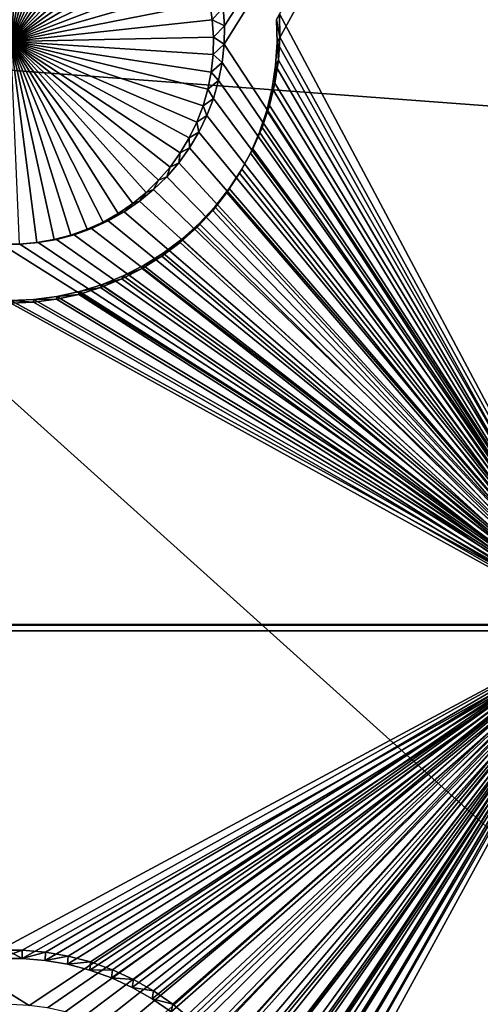
# Model space of a CAD drawing. Extents: x -226 to 75, y -650 to 2.
# Drawn here: x -120 to -114, y -602 to -590 of the extents above; entities that cross this region are included whole.
import ezdxf

# ---------------------------------------------------------------- set-up
doc = ezdxf.new("R2010")
doc.units = 0
doc.header["$MEASUREMENT"] = 0
for name, color, linetype in [('L3', 7, 'Continuous'), ('L4', 7, 'Continuous'), ('L5', 7, 'Continuous')]:
    doc.layers.add(name, color=color, linetype=linetype)

msp = doc.modelspace()

# ---------------------------------------------------------------- linework, layer by layer
at = {"layer": 'L3', "color": 250}
for points in [[(60.25, -411.9243, 1019.068), (60.25, -647.2808, 1027.287), (-210.25, -411.9243, 1019.068)], [(-210.25, -411.9243, 1019.068), (60.25, -647.2808, 1027.287), (-210.25, -647.2808, 1027.287)], [(-125.4109, -582.0819, 1031.648), (-125.0343, -590.0949, 1031.261), (-106.8219, -591.45, 1031.308)], [(-125.4109, -582.0819, 1031.648), (-106.8219, -591.45, 1031.308), (-120.8147, -582.7366, 1031.671)], [(-120.8147, -582.7366, 1031.671), (-106.8219, -591.45, 1031.308), (-116.4369, -583.2785, 1031.689)], [(-116.4369, -583.2785, 1031.689), (-106.8219, -591.45, 1031.308), (-92.49755, -592.4745, 1031.344)], [(-116.4369, -583.2785, 1031.689), (-92.49755, -592.4745, 1031.344), (-113.9154, -583.4689, 1031.696)], [(-103.68, -609.2865, 1030.597), (-106.8219, -591.45, 1031.308), (-125.0343, -590.0949, 1031.261)], [(-103.68, -609.2865, 1030.597), (-125.0343, -590.0949, 1031.261), (-121.5399, -608.752, 1030.578)]]:
    msp.add_3dface(points, dxfattribs=at)
at = {"layer": 'L4', "color": 250}
for points in [[(-210, -626.875, 1017.069), (60.00001, -626.875, 1017.069), (-210, -432.9932, 1010.298)], [(-210, -432.9932, 1010.298), (60.00001, -626.875, 1017.069), (60.00001, -432.9932, 1010.298)], [(-117.3006, -589.9093, 1013.776), (-117.3156, -589.6776, 1013.768), (-112.5, -582.4719, 1013.517)], [(-117.3006, -589.9093, 1013.776), (-112.5, -582.4719, 1013.517), (-117.3056, -590.1414, 1013.785)], [(-117.3056, -590.1414, 1013.785), (-112.5, -582.4719, 1013.517), (-112.5, -597.4628, 1014.04)], [(-120, -587.5482, 1009.692), (-119.7799, -587.5577, 1009.692), (-120, -590.107, 1009.781)], [(-119.7799, -587.5577, 1009.692), (-119.5614, -587.586, 1009.693), (-120, -590.107, 1009.781)], [(-120, -590.107, 1009.781), (-119.5614, -587.586, 1009.693), (-119.3462, -587.633, 1009.694)], [(-120, -590.107, 1009.781), (-119.3462, -587.633, 1009.694), (-119.1358, -587.6983, 1009.697)], [(-119.1358, -587.6983, 1009.697), (-118.9319, -587.7815, 1009.7), (-120, -590.107, 1009.781)], [(-120, -590.107, 1009.781), (-118.9319, -587.7815, 1009.7), (-118.7358, -587.8819, 1009.703)], [(-120, -590.107, 1009.781), (-118.7358, -587.8819, 1009.703), (-118.5491, -587.9987, 1009.707)], [(-118.5491, -587.9987, 1009.707), (-118.3731, -588.1312, 1009.712), (-120, -590.107, 1009.781)], [(-120, -590.107, 1009.781), (-118.3731, -588.1312, 1009.712), (-118.2092, -588.2783, 1009.717)], [(-120, -590.107, 1009.781), (-118.2092, -588.2783, 1009.717), (-118.0585, -588.4389, 1009.723)], [(-118.0585, -588.4389, 1009.723), (-117.9222, -588.6119, 1009.729), (-120, -590.107, 1009.781)], [(-120, -590.107, 1009.781), (-117.9222, -588.6119, 1009.729), (-117.8013, -588.7959, 1009.735)], [(-120, -590.107, 1009.781), (-117.8013, -588.7959, 1009.735), (-117.6967, -588.9897, 1009.742)], [(-117.6967, -588.9897, 1009.742), (-117.6091, -589.1917, 1009.749), (-120, -590.107, 1009.781)], [(-120, -590.107, 1009.781), (-117.6091, -589.1917, 1009.749), (-117.5392, -589.4005, 1009.756)], [(-120, -590.107, 1009.781), (-117.5392, -589.4005, 1009.756), (-117.4875, -589.6145, 1009.764)], [(-117.4875, -589.6145, 1009.764), (-117.4545, -589.8322, 1009.771), (-120, -590.107, 1009.781)], [(-117.3156, -589.6776, 1013.768), (-117.4545, -589.8322, 1009.771), (-117.4875, -589.6145, 1009.764)], [(-117.3006, -589.9093, 1013.776), (-117.4545, -589.8322, 1009.771), (-117.3156, -589.6776, 1013.768)], [(-120, -590.107, 1009.781), (-117.4545, -589.8322, 1009.771), (-117.4403, -590.0519, 1009.779)], [(-117.3006, -589.9093, 1013.776), (-117.4403, -590.0519, 1009.779), (-117.4545, -589.8322, 1009.771)], [(-117.3056, -590.1414, 1013.785), (-117.4403, -590.0519, 1009.779), (-117.3006, -589.9093, 1013.776)], [(-120, -590.107, 1009.781), (-117.4403, -590.0519, 1009.779), (-117.445, -590.272, 1009.787)], [(-117.3056, -590.1414, 1013.785), (-117.445, -590.272, 1009.787), (-117.4403, -590.0519, 1009.779)], [(-119.4533, -592.6067, 1009.868), (-119.6704, -592.6445, 1009.869), (-120, -590.107, 1009.781)], [(-120, -590.107, 1009.781), (-119.6704, -592.6445, 1009.869), (-119.8898, -592.6633, 1009.87)], [(-118.8327, -592.3843, 1009.86), (-119.0329, -592.4762, 1009.864), (-120, -590.107, 1009.781)], [(-120, -590.107, 1009.781), (-119.0329, -592.4762, 1009.864), (-119.2403, -592.5505, 1009.866)], [(-120, -590.107, 1009.781), (-119.2403, -592.5505, 1009.866), (-119.4533, -592.6067, 1009.868)], [(-118.2895, -592.0109, 1009.847), (-118.4596, -592.1509, 1009.852), (-120, -590.107, 1009.781)], [(-120, -590.107, 1009.781), (-118.4596, -592.1509, 1009.852), (-118.6412, -592.2756, 1009.857)], [(-120, -590.107, 1009.781), (-118.6412, -592.2756, 1009.857), (-118.8327, -592.3843, 1009.86)], [(-117.8598, -591.5113, 1009.83), (-117.9885, -591.69, 1009.836), (-120, -590.107, 1009.781)], [(-120, -590.107, 1009.781), (-117.9885, -591.69, 1009.836), (-118.1321, -591.857, 1009.842)], [(-120, -590.107, 1009.781), (-118.1321, -591.857, 1009.842), (-118.2895, -592.0109, 1009.847)], [(-117.5719, -590.9186, 1009.809), (-117.6507, -591.1242, 1009.816), (-120, -590.107, 1009.781)], [(-120, -590.107, 1009.781), (-117.6507, -591.1242, 1009.816), (-117.7469, -591.3222, 1009.823)], [(-120, -590.107, 1009.781), (-117.7469, -591.3222, 1009.823), (-117.8598, -591.5113, 1009.83)], [(-117.445, -590.272, 1009.787), (-117.4687, -590.4909, 1009.794), (-120, -590.107, 1009.781)], [(-120, -590.107, 1009.781), (-117.4687, -590.4909, 1009.794), (-117.5111, -590.7069, 1009.802)], [(-120, -590.107, 1009.781), (-117.5111, -590.7069, 1009.802), (-117.5719, -590.9186, 1009.809)], [(-117.3306, -590.3723, 1013.793), (-117.445, -590.272, 1009.787), (-117.3056, -590.1414, 1013.785)], [(-117.3056, -590.1414, 1013.785), (-112.5, -597.4628, 1014.04), (-117.3306, -590.3723, 1013.793)], [(-117.3306, -590.3723, 1013.793), (-117.4687, -590.4909, 1009.794), (-117.445, -590.272, 1009.787)], [(-117.3753, -590.6001, 1013.801), (-117.4687, -590.4909, 1009.794), (-117.3306, -590.3723, 1013.793)], [(-117.3306, -590.3723, 1013.793), (-112.5, -597.4628, 1014.04), (-117.3753, -590.6001, 1013.801)], [(-117.3753, -590.6001, 1013.801), (-117.5111, -590.7069, 1009.802), (-117.4687, -590.4909, 1009.794)], [(-117.4394, -590.8232, 1013.808), (-117.5719, -590.9186, 1009.809), (-117.5111, -590.7069, 1009.802)], [(-117.4394, -590.8232, 1013.808), (-117.5111, -590.7069, 1009.802), (-117.3753, -590.6001, 1013.801)], [(-112.5, -597.4628, 1014.04), (-117.4394, -590.8232, 1013.808), (-117.3753, -590.6001, 1013.801)], [(-117.5225, -591.0401, 1013.816), (-117.5719, -590.9186, 1009.809), (-117.4394, -590.8232, 1013.808)], [(-112.5, -597.4628, 1014.04), (-117.5225, -591.0401, 1013.816), (-117.4394, -590.8232, 1013.808)], [(-117.5225, -591.0401, 1013.816), (-117.6507, -591.1242, 1009.816), (-117.5719, -590.9186, 1009.809)], [(-117.624, -591.2489, 1013.823), (-117.6507, -591.1242, 1009.816), (-117.5225, -591.0401, 1013.816)], [(-117.624, -591.2489, 1013.823), (-117.5225, -591.0401, 1013.816), (-112.5, -597.4628, 1014.04)], [(-117.624, -591.2489, 1013.823), (-117.7469, -591.3222, 1009.823), (-117.6507, -591.1242, 1009.816)], [(-117.743, -591.4483, 1013.83), (-117.8598, -591.5113, 1009.83), (-117.7469, -591.3222, 1009.823)], [(-117.743, -591.4483, 1013.83), (-117.7469, -591.3222, 1009.823), (-117.624, -591.2489, 1013.823)], [(-117.743, -591.4483, 1013.83), (-117.624, -591.2489, 1013.823), (-112.5, -597.4628, 1014.04)], [(-112.5, -597.4628, 1014.04), (-117.8787, -591.6368, 1013.837), (-117.743, -591.4483, 1013.83)], [(-117.8787, -591.6368, 1013.837), (-117.8598, -591.5113, 1009.83), (-117.743, -591.4483, 1013.83)], [(-117.8787, -591.6368, 1013.837), (-117.9885, -591.69, 1009.836), (-117.8598, -591.5113, 1009.83)], [(-118.0302, -591.8128, 1013.843), (-118.1321, -591.857, 1009.842), (-117.9885, -591.69, 1009.836)], [(-112.5, -597.4628, 1014.04), (-118.0302, -591.8128, 1013.843), (-117.8787, -591.6368, 1013.837)], [(-118.0302, -591.8128, 1013.843), (-117.9885, -591.69, 1009.836), (-117.8787, -591.6368, 1013.837)], [(-118.1962, -591.9752, 1013.849), (-118.0302, -591.8128, 1013.843), (-112.5, -597.4628, 1014.04)], [(-118.1962, -591.9752, 1013.849), (-118.1321, -591.857, 1009.842), (-118.0302, -591.8128, 1013.843)], [(-118.1962, -591.9752, 1013.849), (-118.2895, -592.0109, 1009.847), (-118.1321, -591.857, 1009.842)], [(-118.3756, -592.1227, 1013.854), (-118.4596, -592.1509, 1009.852), (-118.2895, -592.0109, 1009.847)], [(-112.5, -597.4628, 1014.04), (-118.3756, -592.1227, 1013.854), (-118.1962, -591.9752, 1013.849)], [(-118.3756, -592.1227, 1013.854), (-118.2895, -592.0109, 1009.847), (-118.1962, -591.9752, 1013.849)], [(-118.567, -592.2543, 1013.858), (-118.6412, -592.2756, 1009.857), (-118.4596, -592.1509, 1009.852)], [(-112.5, -597.4628, 1014.04), (-118.567, -592.2543, 1013.858), (-118.3756, -592.1227, 1013.854)], [(-118.567, -592.2543, 1013.858), (-118.4596, -592.1509, 1009.852), (-118.3756, -592.1227, 1013.854)], [(-118.769, -592.369, 1013.862), (-118.8327, -592.3843, 1009.86), (-118.6412, -592.2756, 1009.857)], [(-118.769, -592.369, 1013.862), (-118.567, -592.2543, 1013.858), (-112.5, -597.4628, 1014.04)], [(-118.769, -592.369, 1013.862), (-118.6412, -592.2756, 1009.857), (-118.567, -592.2543, 1013.858)], [(-118.9802, -592.4658, 1013.866), (-119.0329, -592.4762, 1009.864), (-118.8327, -592.3843, 1009.86)], [(-118.9802, -592.4658, 1013.866), (-118.769, -592.369, 1013.862), (-112.5, -597.4628, 1014.04)], [(-118.9802, -592.4658, 1013.866), (-118.8327, -592.3843, 1009.86), (-118.769, -592.369, 1013.862)], [(-119.4235, -592.6035, 1013.87), (-119.4533, -592.6067, 1009.868), (-119.2403, -592.5505, 1009.866)], [(-112.5, -597.4628, 1014.04), (-119.4235, -592.6035, 1013.87), (-119.1989, -592.5442, 1013.868)], [(-119.4235, -592.6035, 1013.87), (-119.2403, -592.5505, 1009.866), (-119.1989, -592.5442, 1013.868)], [(-119.1989, -592.5442, 1013.868), (-119.2403, -592.5505, 1009.866), (-119.0329, -592.4762, 1009.864)], [(-112.5, -597.4628, 1014.04), (-119.1989, -592.5442, 1013.868), (-118.9802, -592.4658, 1013.866)], [(-119.1989, -592.5442, 1013.868), (-119.0329, -592.4762, 1009.864), (-118.9802, -592.4658, 1013.866)], [(-127.5, -597.4628, 1014.04), (-120.1162, -592.6632, 1013.873), (-112.5, -597.4628, 1014.04)], [(-112.5, -597.4628, 1014.04), (-120.1162, -592.6632, 1013.873), (-119.8838, -592.6632, 1013.873)], [(-120.1162, -592.6632, 1013.873), (-119.8898, -592.6633, 1009.87), (-119.8838, -592.6632, 1013.873)], [(-119.8838, -592.6632, 1013.873), (-119.8898, -592.6633, 1009.87), (-119.6704, -592.6445, 1009.869)], [(-112.5, -597.4628, 1014.04), (-119.8838, -592.6632, 1013.873), (-119.6524, -592.6433, 1013.872)], [(-119.8838, -592.6632, 1013.873), (-119.6704, -592.6445, 1009.869), (-119.6524, -592.6433, 1013.872)], [(-119.6524, -592.6433, 1013.872), (-119.6704, -592.6445, 1009.869), (-119.4533, -592.6067, 1009.868)], [(-119.6524, -592.6433, 1013.872), (-119.4235, -592.6035, 1013.87), (-112.5, -597.4628, 1014.04)], [(-119.6524, -592.6433, 1013.872), (-119.4533, -592.6067, 1009.868), (-119.4235, -592.6035, 1013.87)], [(-112.5, -597.4628, 1014.04), (-119.7679, -602.2699, 1014.208), (-127.5, -597.4628, 1014.04)], [(-127.5, -597.4628, 1014.04), (-119.7679, -602.2699, 1014.208), (-120, -602.2599, 1014.208)], [(-112.5, -597.4628, 1014.04), (-119.5375, -602.2997, 1014.209), (-119.7679, -602.2699, 1014.208)], [(-119.3106, -602.3493, 1014.211), (-119.5375, -602.2997, 1014.209), (-112.5, -597.4628, 1014.04)], [(-112.5, -597.4628, 1014.04), (-119.0887, -602.4182, 1014.213), (-119.3106, -602.3493, 1014.211)], [(-112.5, -597.4628, 1014.04), (-118.8736, -602.5059, 1014.216), (-119.0887, -602.4182, 1014.213)], [(-118.6668, -602.6118, 1014.22), (-118.8736, -602.5059, 1014.216), (-112.5, -597.4628, 1014.04)], [(-112.5, -597.4628, 1014.04), (-118.4699, -602.735, 1014.224), (-118.6668, -602.6118, 1014.22)], [(-112.5, -597.4628, 1014.04), (-118.2843, -602.8747, 1014.229), (-118.4699, -602.735, 1014.224)], [(-118.1115, -603.0298, 1014.235), (-118.2843, -602.8747, 1014.229), (-112.5, -597.4628, 1014.04)], [(-112.5, -597.4628, 1014.04), (-117.9526, -603.1992, 1014.241), (-118.1115, -603.0298, 1014.235)], [(-112.5, -597.4628, 1014.04), (-117.8088, -603.3816, 1014.247), (-117.9526, -603.1992, 1014.241)], [(-117.6813, -603.5756, 1014.254), (-117.8088, -603.3816, 1014.247), (-112.5, -597.4628, 1014.04)], [(-112.5, -597.4628, 1014.04), (-117.571, -603.78, 1014.261), (-117.6813, -603.5756, 1014.254)], [(-112.5, -597.4628, 1014.04), (-117.4786, -603.9931, 1014.268), (-117.571, -603.78, 1014.261)], [(-117.405, -604.2132, 1014.276), (-117.4786, -603.9931, 1014.268), (-112.5, -597.4628, 1014.04)], [(-112.5, -597.4628, 1014.04), (-117.3505, -604.4389, 1014.284), (-117.405, -604.2132, 1014.276)], [(-112.5, -597.4628, 1014.04), (-117.3156, -604.6685, 1014.292), (-117.3505, -604.4389, 1014.284)], [(-117.3006, -604.9002, 1014.3), (-117.3156, -604.6685, 1014.292), (-112.5, -597.4628, 1014.04)], [(-117.3006, -604.9002, 1014.3), (-112.5, -597.4628, 1014.04), (-117.3056, -605.1323, 1014.308)], [(-117.3056, -605.1323, 1014.308), (-112.5, -597.4628, 1014.04), (-112.5, -612.4536, 1014.564)]]:
    msp.add_3dface(points, dxfattribs=at)
at = {"layer": 'L5', "color": 7}
for points in [[(-112.5, -582.4808, 1013.517), (-116.6071, -589.757, 1013.771), (-112.5, -597.4717, 1014.04)], [(-112.5, -582.5506, 1011.518), (-116.6357, -590.1184, 1011.783), (-116.6419, -589.8291, 1011.772)], [(-112.5, -597.5415, 1012.042), (-116.6357, -590.1184, 1011.783), (-112.5, -582.5506, 1011.518)], [(-116.6419, -589.8291, 1011.772), (-116.6008, -590.0493, 1013.781), (-116.6071, -589.757, 1013.771)], [(-116.6357, -590.1184, 1011.783), (-116.6008, -590.0493, 1013.781), (-116.6419, -589.8291, 1011.772)], [(-112.5, -597.4717, 1014.04), (-116.6071, -589.757, 1013.771), (-116.6008, -590.0493, 1013.781)], [(-116.6357, -590.1184, 1011.783), (-116.6197, -590.3411, 1013.792), (-116.6008, -590.0493, 1013.781)], [(-116.6008, -590.0493, 1013.781), (-116.6197, -590.3411, 1013.792), (-112.5, -597.4717, 1014.04)], [(-112.5, -597.5415, 1012.042), (-116.6544, -590.4072, 1011.793), (-116.6357, -590.1184, 1011.783)], [(-116.6544, -590.4072, 1011.793), (-116.6197, -590.3411, 1013.792), (-116.6357, -590.1184, 1011.783)], [(-112.5, -597.4717, 1014.04), (-116.6197, -590.3411, 1013.792), (-116.6636, -590.6302, 1013.802)], [(-116.6544, -590.4072, 1011.793), (-116.6636, -590.6302, 1013.802), (-116.6197, -590.3411, 1013.792)], [(-116.6978, -590.6932, 1011.803), (-116.6544, -590.4072, 1011.793), (-112.5, -597.5415, 1012.042)], [(-116.6978, -590.6932, 1011.803), (-116.6636, -590.6302, 1013.802), (-116.6544, -590.4072, 1011.793)], [(-112.5, -597.5415, 1012.042), (-116.7657, -590.9746, 1011.812), (-116.6978, -590.6932, 1011.803)], [(-116.7657, -590.9746, 1011.812), (-116.7322, -590.9144, 1013.812), (-116.6978, -590.6932, 1011.803)], [(-112.5, -597.4717, 1014.04), (-116.6636, -590.6302, 1013.802), (-116.7322, -590.9144, 1013.812)], [(-116.6978, -590.6932, 1011.803), (-116.7322, -590.9144, 1013.812), (-116.6636, -590.6302, 1013.802)], [(-116.7322, -590.9144, 1013.812), (-116.825, -591.1916, 1013.821), (-112.5, -597.4717, 1014.04)], [(-116.7657, -590.9746, 1011.812), (-116.825, -591.1916, 1013.821), (-116.7322, -590.9144, 1013.812)], [(-116.8576, -591.249, 1011.822), (-116.7657, -590.9746, 1011.812), (-112.5, -597.5415, 1012.042)], [(-116.8576, -591.249, 1011.822), (-116.825, -591.1916, 1013.821), (-116.7657, -590.9746, 1011.812)], [(-112.5, -597.4717, 1014.04), (-116.825, -591.1916, 1013.821), (-116.9413, -591.4599, 1013.831)], [(-116.8576, -591.249, 1011.822), (-116.9413, -591.4599, 1013.831), (-116.825, -591.1916, 1013.821)], [(-112.5, -597.5415, 1012.042), (-116.9727, -591.5145, 1011.831), (-116.8576, -591.249, 1011.822)], [(-116.9727, -591.5145, 1011.831), (-116.9413, -591.4599, 1013.831), (-116.8576, -591.249, 1011.822)], [(-112.5, -597.4717, 1014.04), (-116.9413, -591.4599, 1013.831), (-117.0802, -591.7172, 1013.84)], [(-116.9727, -591.5145, 1011.831), (-117.0802, -591.7172, 1013.84), (-116.9413, -591.4599, 1013.831)], [(-112.5, -597.5415, 1012.042), (-117.1102, -591.7692, 1011.84), (-116.9727, -591.5145, 1011.831)], [(-117.1102, -591.7692, 1011.84), (-117.0802, -591.7172, 1013.84), (-116.9727, -591.5145, 1011.831)], [(-117.2691, -592.011, 1011.849), (-117.1102, -591.7692, 1011.84), (-112.5, -597.5415, 1012.042)], [(-117.2691, -592.011, 1011.849), (-117.2408, -591.9616, 1013.848), (-117.1102, -591.7692, 1011.84)], [(-117.0802, -591.7172, 1013.84), (-117.2408, -591.9616, 1013.848), (-112.5, -597.4717, 1014.04)], [(-117.1102, -591.7692, 1011.84), (-117.2408, -591.9616, 1013.848), (-117.0802, -591.7172, 1013.84)], [(-112.5, -597.4717, 1014.04), (-117.2408, -591.9616, 1013.848), (-117.4218, -592.1913, 1013.856)], [(-117.2691, -592.011, 1011.849), (-117.4218, -592.1913, 1013.856), (-117.2408, -591.9616, 1013.848)], [(-112.5, -597.5415, 1012.042), (-117.4482, -592.2384, 1011.857), (-117.2691, -592.011, 1011.849)], [(-117.4482, -592.2384, 1011.857), (-117.4218, -592.1913, 1013.856), (-117.2691, -592.011, 1011.849)], [(-112.5, -597.4717, 1014.04), (-117.4218, -592.1913, 1013.856), (-117.6218, -592.4047, 1013.864)], [(-117.4482, -592.2384, 1011.857), (-117.6218, -592.4047, 1013.864), (-117.4218, -592.1913, 1013.856)], [(-112.5, -597.5415, 1012.042), (-117.6463, -592.4495, 1011.864), (-117.4482, -592.2384, 1011.857)], [(-117.6463, -592.4495, 1011.864), (-117.6218, -592.4047, 1013.864), (-117.4482, -592.2384, 1011.857)], [(-117.8617, -592.6428, 1011.871), (-117.6463, -592.4495, 1011.864), (-112.5, -597.5415, 1012.042)], [(-117.8617, -592.6428, 1011.871), (-117.8395, -592.6, 1013.87), (-117.6463, -592.4495, 1011.864)], [(-117.6218, -592.4047, 1013.864), (-117.8395, -592.6, 1013.87), (-112.5, -597.4717, 1014.04)], [(-117.6463, -592.4495, 1011.864), (-117.8395, -592.6, 1013.87), (-117.6218, -592.4047, 1013.864)], [(-112.5, -597.5415, 1012.042), (-118.093, -592.8169, 1011.877), (-117.8617, -592.6428, 1011.871)], [(-118.093, -592.8169, 1011.877), (-118.0732, -592.7759, 1013.877), (-117.8617, -592.6428, 1011.871)], [(-117.8395, -592.6, 1013.87), (-118.0732, -592.7759, 1013.877), (-112.5, -597.4717, 1014.04)], [(-117.8617, -592.6428, 1011.871), (-118.0732, -592.7759, 1013.877), (-117.8395, -592.6, 1013.87)], [(-112.5, -597.5415, 1012.042), (-118.3384, -592.9705, 1011.882), (-118.093, -592.8169, 1011.877)], [(-118.3384, -592.9705, 1011.882), (-118.3212, -592.931, 1013.882), (-118.093, -592.8169, 1011.877)], [(-112.5, -597.4717, 1014.04), (-118.0732, -592.7759, 1013.877), (-118.3212, -592.931, 1013.882)], [(-118.093, -592.8169, 1011.877), (-118.3212, -592.931, 1013.882), (-118.0732, -592.7759, 1013.877)], [(-112.5, -597.4717, 1014.04), (-118.3212, -592.931, 1013.882), (-118.5815, -593.0644, 1013.887)], [(-118.3384, -592.9705, 1011.882), (-118.5815, -593.0644, 1013.887), (-118.3212, -592.931, 1013.882)], [(-118.5815, -593.0644, 1013.887), (-118.8524, -593.1748, 1013.891), (-112.5, -597.4717, 1014.04)], [(-118.5961, -593.1024, 1011.887), (-118.8524, -593.1748, 1013.891), (-118.5815, -593.0644, 1013.887)], [(-118.5961, -593.1024, 1011.887), (-118.3384, -592.9705, 1011.882), (-112.5, -597.5415, 1012.042)], [(-118.5961, -593.1024, 1011.887), (-118.5815, -593.0644, 1013.887), (-118.3384, -592.9705, 1011.882)], [(-112.5, -597.4717, 1014.04), (-118.8524, -593.1748, 1013.891), (-119.1318, -593.2615, 1013.893)], [(-118.8642, -593.2117, 1011.891), (-119.1318, -593.2615, 1013.893), (-118.8524, -593.1748, 1013.891)], [(-112.5, -597.5415, 1012.042), (-118.8642, -593.2117, 1011.891), (-118.5961, -593.1024, 1011.887)], [(-118.8642, -593.2117, 1011.891), (-118.8524, -593.1748, 1013.891), (-118.5961, -593.1024, 1011.887)], [(-119.4176, -593.3239, 1013.896), (-119.7077, -593.3616, 1013.897), (-112.5, -597.4717, 1014.04)], [(-119.4236, -593.3594, 1011.896), (-119.7077, -593.3616, 1013.897), (-119.4176, -593.3239, 1013.896)], [(-119.4236, -593.3594, 1011.896), (-119.1407, -593.2976, 1011.894), (-112.5, -597.5415, 1012.042)], [(-119.4236, -593.3594, 1011.896), (-119.4176, -593.3239, 1013.896), (-119.1407, -593.2976, 1011.894)], [(-112.5, -597.4717, 1014.04), (-119.1318, -593.2615, 1013.893), (-119.4176, -593.3239, 1013.896)], [(-119.1407, -593.2976, 1011.894), (-119.4176, -593.3239, 1013.896), (-119.1318, -593.2615, 1013.893)], [(-112.5, -597.5415, 1012.042), (-119.1407, -593.2976, 1011.894), (-118.8642, -593.2117, 1011.891)], [(-119.1407, -593.2976, 1011.894), (-119.1318, -593.2615, 1013.893), (-118.8642, -593.2117, 1011.891)], [(-112.5, -597.4717, 1014.04), (-120, -593.3742, 1013.897), (-127.5, -597.4717, 1014.04)], [(-127.5, -597.5415, 1012.042), (-120, -593.4091, 1011.897), (-112.5, -597.5415, 1012.042)], [(-112.5, -597.4717, 1014.04), (-119.7077, -593.3616, 1013.897), (-120, -593.3742, 1013.897)], [(-119.7107, -593.3966, 1011.897), (-120, -593.3742, 1013.897), (-119.7077, -593.3616, 1013.897)], [(-120, -593.4091, 1011.897), (-120, -593.3742, 1013.897), (-119.7107, -593.3966, 1011.897)], [(-112.5, -597.5415, 1012.042), (-120, -593.4091, 1011.897), (-119.7107, -593.3966, 1011.897)], [(-112.5, -597.5415, 1012.042), (-119.7107, -593.3966, 1011.897), (-119.4236, -593.3594, 1011.896)], [(-119.7107, -593.3966, 1011.897), (-119.7077, -593.3616, 1013.897), (-119.4236, -593.3594, 1011.896)], [(-127.5, -597.4717, 1014.04), (-120.1463, -601.5723, 1014.184), (-112.5, -597.4717, 1014.04)], [(-112.5, -597.5415, 1012.042), (-119.8552, -601.677, 1012.186), (-127.5, -597.5415, 1012.042)], [(-127.5, -597.5415, 1012.042), (-119.8552, -601.677, 1012.186), (-120.1448, -601.677, 1012.186)], [(-112.5, -597.4717, 1014.04), (-120.1463, -601.5723, 1014.184), (-119.8537, -601.5723, 1014.184)], [(-112.5, -597.5415, 1012.042), (-119.5668, -601.7019, 1012.187), (-119.8552, -601.677, 1012.186)], [(-112.5, -597.4717, 1014.04), (-119.8537, -601.5723, 1014.184), (-119.5623, -601.5974, 1014.185)], [(-119.2815, -601.7514, 1012.189), (-119.5668, -601.7019, 1012.187), (-112.5, -597.5415, 1012.042)], [(-119.5623, -601.5974, 1014.185), (-119.274, -601.6476, 1014.186), (-112.5, -597.4717, 1014.04)], [(-112.5, -597.5415, 1012.042), (-119.0015, -601.8253, 1012.191), (-119.2815, -601.7514, 1012.189)], [(-112.5, -597.4717, 1014.04), (-119.274, -601.6476, 1014.186), (-118.9912, -601.7222, 1014.189)], [(-118.729, -601.923, 1012.195), (-119.0015, -601.8253, 1012.191), (-112.5, -597.5415, 1012.042)], [(-112.5, -597.4717, 1014.04), (-118.9912, -601.7222, 1014.189), (-118.7158, -601.8209, 1014.192)], [(-112.5, -597.5415, 1012.042), (-118.4658, -602.0437, 1012.199), (-118.729, -601.923, 1012.195)], [(-118.7158, -601.8209, 1014.192), (-118.4499, -601.9428, 1014.197), (-112.5, -597.4717, 1014.04)], [(-112.5, -597.5415, 1012.042), (-118.214, -602.1866, 1012.204), (-118.4658, -602.0437, 1012.199)], [(-112.5, -597.4717, 1014.04), (-118.4499, -601.9428, 1014.197), (-118.1955, -602.0872, 1014.202)], [(-117.9755, -602.3506, 1012.21), (-118.214, -602.1866, 1012.204), (-112.5, -597.5415, 1012.042)], [(-112.5, -597.4717, 1014.04), (-118.1955, -602.0872, 1014.202), (-117.9545, -602.2529, 1014.207)], [(-112.5, -597.5415, 1012.042), (-117.7519, -602.5345, 1012.216), (-117.9755, -602.3506, 1012.21)], [(-117.9545, -602.2529, 1014.207), (-117.7286, -602.4387, 1014.214), (-112.5, -597.4717, 1014.04)], [(-112.5, -597.5415, 1012.042), (-117.545, -602.7368, 1012.223), (-117.7519, -602.5345, 1012.216)], [(-112.5, -597.4717, 1014.04), (-117.7286, -602.4387, 1014.214), (-117.5195, -602.6432, 1014.221)], [(-117.3562, -602.9563, 1012.231), (-117.545, -602.7368, 1012.223), (-112.5, -597.5415, 1012.042)], [(-112.5, -597.4717, 1014.04), (-117.5195, -602.6432, 1014.221), (-117.3288, -602.8649, 1014.229)], [(-112.5, -597.5415, 1012.042), (-117.187, -603.1911, 1012.239), (-117.3562, -602.9563, 1012.231)], [(-117.1579, -603.1021, 1014.237), (-112.5, -597.4717, 1014.04), (-117.3288, -602.8649, 1014.229)], [(-117.0387, -603.4396, 1012.248), (-117.187, -603.1911, 1012.239), (-112.5, -597.5415, 1012.042)], [(-117.008, -603.3533, 1014.246), (-112.5, -597.4717, 1014.04), (-117.1579, -603.1021, 1014.237)], [(-112.5, -597.5415, 1012.042), (-116.9123, -603.6999, 1012.257), (-117.0387, -603.4396, 1012.248)], [(-117.008, -603.3533, 1014.246), (-116.8802, -603.6163, 1014.255), (-112.5, -597.4717, 1014.04)], [(-112.5, -597.5415, 1012.042), (-116.8087, -603.9702, 1012.266), (-116.9123, -603.6999, 1012.257)], [(-112.5, -597.4717, 1014.04), (-116.8802, -603.6163, 1014.255), (-116.7756, -603.8893, 1014.265)], [(-116.7287, -604.2483, 1012.276), (-116.8087, -603.9702, 1012.266), (-112.5, -597.5415, 1012.042)], [(-112.5, -597.4717, 1014.04), (-116.7756, -603.8893, 1014.265), (-116.6948, -604.1703, 1014.274)], [(-112.5, -597.5415, 1012.042), (-116.673, -604.5322, 1012.286), (-116.7287, -604.2483, 1012.276)], [(-116.6948, -604.1703, 1014.274), (-116.6385, -604.4572, 1014.284), (-112.5, -597.4717, 1014.04)], [(-112.5, -597.5415, 1012.042), (-116.6419, -604.82, 1012.296), (-116.673, -604.5322, 1012.286)], [(-112.5, -597.5415, 1012.042), (-116.6357, -605.1093, 1012.306), (-116.6419, -604.82, 1012.296)], [(-112.5, -597.4717, 1014.04), (-116.6385, -604.4572, 1014.284), (-116.6071, -604.7479, 1014.295)], [(-112.5, -612.5323, 1012.565), (-116.6357, -605.1093, 1012.306), (-112.5, -597.5415, 1012.042)], [(-112.5, -597.4717, 1014.04), (-116.6071, -604.7479, 1014.295), (-112.5, -612.4625, 1014.564)], [(-120.1448, -601.677, 1012.186), (-119.8537, -601.5723, 1014.184), (-120.1463, -601.5723, 1014.184)], [(-119.8552, -601.677, 1012.186), (-119.8537, -601.5723, 1014.184), (-120.1448, -601.677, 1012.186)], [(-119.8552, -601.677, 1012.186), (-119.5623, -601.5974, 1014.185), (-119.8537, -601.5723, 1014.184)], [(-119.5668, -601.7019, 1012.187), (-119.5623, -601.5974, 1014.185), (-119.8552, -601.677, 1012.186)], [(-119.5668, -601.7019, 1012.187), (-119.274, -601.6476, 1014.186), (-119.5623, -601.5974, 1014.185)], [(-119.2815, -601.7514, 1012.189), (-119.274, -601.6476, 1014.186), (-119.5668, -601.7019, 1012.187)], [(-119.2815, -601.7514, 1012.189), (-118.9912, -601.7222, 1014.189), (-119.274, -601.6476, 1014.186)], [(-119.0015, -601.8253, 1012.191), (-118.9912, -601.7222, 1014.189), (-119.2815, -601.7514, 1012.189)], [(-119.0015, -601.8253, 1012.191), (-118.7158, -601.8209, 1014.192), (-118.9912, -601.7222, 1014.189)], [(-118.729, -601.923, 1012.195), (-118.7158, -601.8209, 1014.192), (-119.0015, -601.8253, 1012.191)], [(-118.729, -601.923, 1012.195), (-118.4499, -601.9428, 1014.197), (-118.7158, -601.8209, 1014.192)], [(-118.4658, -602.0437, 1012.199), (-118.4499, -601.9428, 1014.197), (-118.729, -601.923, 1012.195)], [(-118.4658, -602.0437, 1012.199), (-118.1955, -602.0872, 1014.202), (-118.4499, -601.9428, 1014.197)], [(-118.214, -602.1866, 1012.204), (-118.1955, -602.0872, 1014.202), (-118.4658, -602.0437, 1012.199)], [(-118.214, -602.1866, 1012.204), (-117.9545, -602.2529, 1014.207), (-118.1955, -602.0872, 1014.202)], [(-117.9755, -602.3506, 1012.21), (-117.9545, -602.2529, 1014.207), (-118.214, -602.1866, 1012.204)], [(-117.9755, -602.3506, 1012.21), (-117.7286, -602.4387, 1014.214), (-117.9545, -602.2529, 1014.207)]]:
    msp.add_3dface(points, dxfattribs=at)

doc.saveas('drawing.dxf')
